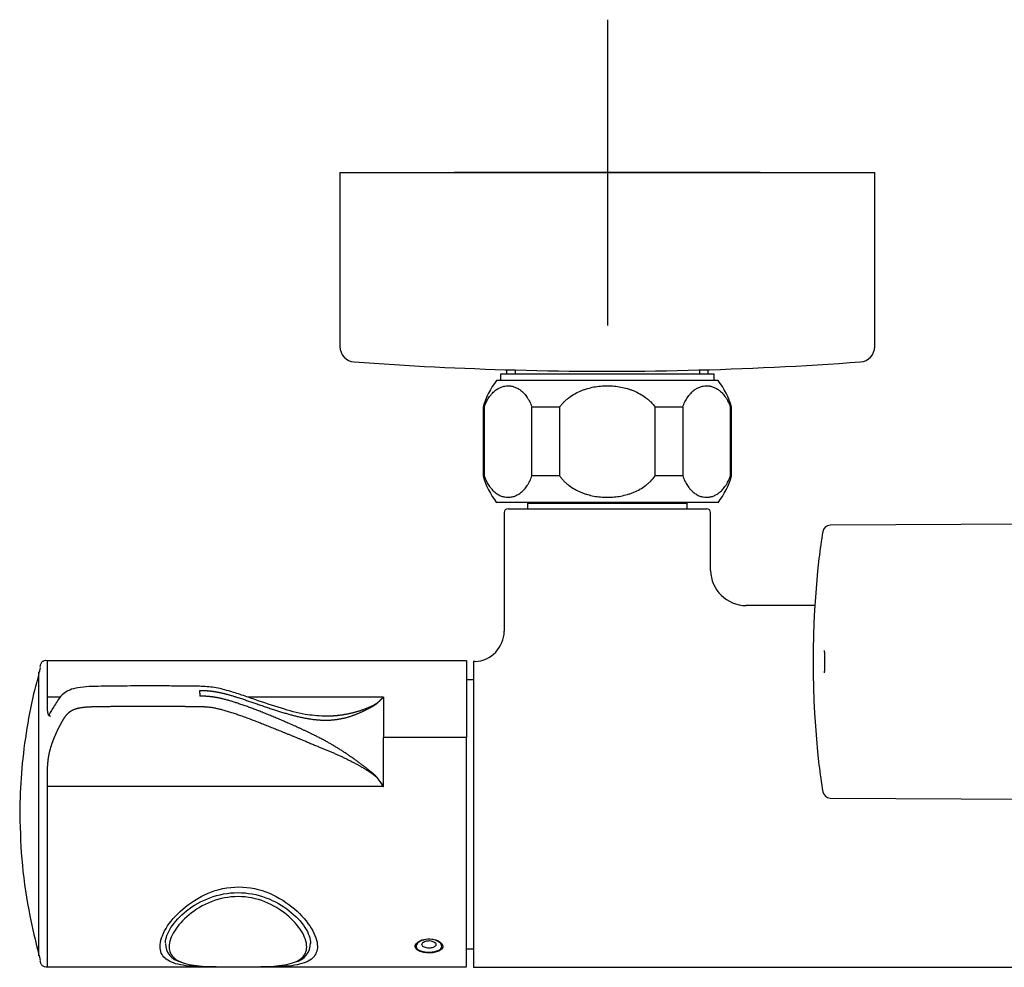
# Model space of a CAD drawing. Units: millimetres. Extents: x -18 to 950, y -35 to 2016.
# Drawn here: x 6 to 135, y 511 to 635 of the extents above; entities that cross this region are included whole.
import ezdxf

# ---------------------------------------------------------------- set-up
doc = ezdxf.new("R2010")
doc.units = ezdxf.units.MM
doc.layers.add('Default', color=7, linetype='Continuous')
doc.layers.add('DV3_Default', color=7, linetype='Continuous')

# ---------------------------------------------------------------- blocks, each defined once
blk = doc.blocks.new('SE2')
at = {"layer": 'DV3_Default', "color": 7}
for p, q in [((83.27, 635.44), (83.27, 595.44)), ((48.27, 615.44), (48.27, 595.15)), ((48.27, 615.44), (118.27, 615.44)), ((48.27, 615.44), (48.27, 592.66)), ((103.27, 615.44), (63.27, 615.44)), ((118.27, 595.15), (118.27, 615.44)), ((118.27, 592.66), (118.27, 615.44)), ((97.27, 589.04), (69.27, 589.04)), ((69.27, 589.04), (69.27, 588.24)), ((70.05, 589.63), (70.05, 589.04)), ((71.22, 589.6), (71.22, 589.04)), ((95.32, 589.6), (95.32, 589.04)), ((96.49, 589.04), (96.49, 589.63)), ((97.27, 588.24), (97.27, 589.04)), ((97.77, 588.24), (68.77, 588.24)), ((67.15, 584.74), (67.02, 584.74)), ((67.02, 584.74), (67.02, 575.74)), ((67.15, 584.74), (67.15, 575.74)), ((77.02, 584.74), (73.4, 584.74)), ((73.4, 575.74), (73.4, 584.74)), ((77.02, 584.74), (77.02, 575.74)), ((93.14, 584.74), (89.52, 584.74)), ((89.52, 575.74), (89.52, 584.74)), ((93.14, 584.74), (93.14, 575.74)), ((99.52, 584.74), (99.39, 584.74)), ((99.39, 575.74), (99.39, 584.74)), ((99.52, 575.74), (99.52, 584.74)), ((67.15, 575.74), (67.02, 575.74)), ((77.02, 575.74), (73.4, 575.74)), ((93.14, 575.74), (89.52, 575.74)), ((99.39, 575.74), (99.52, 575.74)), ((97.77, 572.24), (68.77, 572.24)), ((72.9, 572.24), (72.82, 572.14)), ((93.72, 572.14), (93.64, 572.24)), ((70.27, 571.44), (96.27, 571.44)), ((93.72, 572.14), (72.82, 572.14)), ((72.82, 572.14), (72.82, 571.44)), ((93.72, 571.44), (93.72, 572.14)), ((69.77, 570.94), (69.77, 555.43)), ((96.77, 563.35), (96.77, 570.94)), ((140.54, 569.44), (112.45, 569.29)), ((110.43, 558.76), (101.44, 558.76)), ((111.68, 552.88), (111.68, 552.91)), ((111.68, 552.68), (111.68, 552.88)), ((111.68, 552.68), (111.68, 550.2)), ((9.04, 550.69), (8.89, 550)), ((64.82, 551.56), (9.92, 551.56)), ((64.82, 551.56), (64.82, 549.16)), ((65.77, 551.44), (65.77, 511.44)), ((65.92, 551.44), (65.77, 551.44)), ((8.87, 512.92), (8.87, 550.12)), ((64.82, 549.16), (64.82, 541.52)), ((65.77, 549.04), (64.82, 549.04)), ((111.68, 550), (111.68, 550.2)), ((111.68, 549.97), (111.68, 550)), ((11.69, 546.8), (9.97, 546.8)), ((29.91, 547.3), (29.91, 547.67)), ((29.91, 547.3), (29.91, 546.92)), ((53.95, 546.8), (36.2, 546.8)), ((53.95, 546.8), (53.95, 541.52)), ((53.95, 535.08), (53.95, 541.52)), ((64.82, 541.52), (53.95, 541.52)), ((64.82, 530.97), (64.82, 541.52)), ((53.95, 535.08), (9.97, 535.08)), ((112.45, 533.59), (140.54, 533.44)), ((64.82, 511.52), (64.82, 530.97)), ((8.88, 513), (9.01, 512.34)), ((64.82, 513.84), (65.77, 513.84)), ((9.92, 511.48), (32.23, 511.48)), ((32.23, 511.48), (64.82, 511.48)), ((65.77, 511.44), (147.27, 511.44))]:
    blk.add_line(p, q, dxfattribs=at)
for centre, radius, start, end in [((50.27, 592.66), 2, 180, 265.7757), ((116.27, 592.66), 2, 274.2243, 0), ((83.27, 1039.44), 450, 265.7757, 268.4656), ((83.27, 1039.44), 450, 268.4656, 274.2243), ((76.67, 582.1), 10, 142.1519, 164.718), ((89.87, 582.1), 10, 15.282, 37.8481), ((76.67, 578.37), 10, 195.282, 217.8481), ((89.87, 578.37), 10, 322.1519, 344.718), ((70.27, 570.94), 0.5, 90, 180), ((96.27, 570.94), 0.5, 0, 90), ((165.53, 558.83), 54.9, 169.891, 173.6046), ((112.46, 568.29), 1, 90.3, 169.891), ((231.45, 551.44), 121.24, 173.6046, 186.3954), ((101.46, 563.46), 4.69, 181.3149, 269.6749), ((65.75, 555.46), 4.02, 272.9265, 359.6149), ((65.92, 527.34), 24.1, 89.9244, 90.0004), ((9.02, 549.92), 0.2, 140.7039, 165.8404), ((165.53, 544.05), 54.9, 186.3954, 190.109), ((112.46, 534.59), 1, 190.109, 269.7), ((27.89, 514.56), 2.46, 179.8954, 258.9014), ((41.96, 514.54), 2.44, 280.3803, 2.0387), ((9.02, 513.12), 0.2, 194.1596, 219.2961)]:
    blk.add_arc(centre, radius, start, end, dxfattribs=at)
for points, degree, knots in [([(67.15, 584.74), (67.24, 584.98), (67.34, 585.21), (67.54, 585.62), (67.66, 585.81), (67.83, 586.08), (67.89, 586.16), (67.99, 586.29), (68.02, 586.33), (68.08, 586.4), (68.11, 586.44), (68.28, 586.62), (68.41, 586.75), (68.68, 586.98), (68.82, 587.08), (69.03, 587.2), (69.11, 587.24), (69.25, 587.31), (69.32, 587.34), (69.54, 587.42), (69.69, 587.46), (69.98, 587.52), (70.13, 587.53), (70.35, 587.53), (70.43, 587.53), (70.57, 587.52), (70.65, 587.51), (70.87, 587.46), (71.01, 587.42), (71.3, 587.32), (71.45, 587.25), (71.66, 587.12), (71.73, 587.08), (71.83, 587), (71.87, 586.98), (71.94, 586.93), (71.97, 586.9), (72.15, 586.76), (72.28, 586.63), (72.54, 586.34), (72.66, 586.18), (72.81, 585.96), (72.84, 585.91), (72.9, 585.82), (72.93, 585.77), (73.01, 585.62), (73.06, 585.52), (73.22, 585.21), (73.32, 584.98), (73.4, 584.74)], 3, [0, 0, 0, 0, 0.0625, 0.0625, 0.125, 0.125, 0.15625, 0.15625, 0.171875, 0.171875, 0.1875, 0.1875, 0.25, 0.25, 0.3125, 0.3125, 0.34375, 0.34375, 0.375, 0.375, 0.4375, 0.4375, 0.5, 0.5, 0.53125, 0.53125, 0.5625, 0.5625, 0.625, 0.625, 0.6875, 0.6875, 0.71875, 0.71875, 0.734375, 0.734375, 0.75, 0.75, 0.8125, 0.8125, 0.875, 0.875, 0.890625, 0.890625, 0.90625, 0.90625, 0.9375, 0.9375, 1, 1, 1, 1]), ([(77.02, 584.74), (77.06, 584.8), (77.11, 584.86), (77.2, 584.98), (77.25, 585.03), (77.39, 585.2), (77.49, 585.31), (77.7, 585.52), (77.81, 585.62), (77.98, 585.77), (78.04, 585.82), (78.15, 585.91), (78.21, 585.96), (78.51, 586.18), (78.76, 586.34), (79.28, 586.63), (79.54, 586.76), (79.95, 586.93), (80.09, 586.98), (80.3, 587.05), (80.37, 587.08), (80.52, 587.12), (80.59, 587.15), (80.94, 587.25), (81.23, 587.32), (81.81, 587.43), (82.1, 587.47), (82.54, 587.51), (82.69, 587.52), (82.91, 587.53), (82.99, 587.53), (83.14, 587.53), (83.21, 587.53), (83.58, 587.53), (84.17, 587.5), (84.76, 587.42), (85.34, 587.31), (85.62, 587.24), (85.98, 587.14), (86.05, 587.12), (86.19, 587.07), (86.4, 587), (86.61, 586.92), (87.02, 586.75), (87.28, 586.62), (87.79, 586.33), (88.04, 586.18), (88.33, 585.95), (88.39, 585.91), (88.51, 585.82), (88.57, 585.77), (88.74, 585.62), (88.84, 585.52), (89.16, 585.2), (89.35, 584.98), (89.52, 584.74)], 3, [0, 0, 0, 0, 0.015625, 0.015625, 0.03125, 0.03125, 0.0625, 0.0625, 0.09375, 0.09375, 0.109375, 0.109375, 0.125, 0.125, 0.1875, 0.1875, 0.25, 0.25, 0.28125, 0.28125, 0.296875, 0.296875, 0.3125, 0.3125, 0.375, 0.375, 0.4375, 0.4375, 0.46875, 0.46875, 0.484375, 0.484375, 0.5, 0.5, 0.5625, 0.625, 0.625, 0.6875, 0.6875, 0.703125, 0.703125, 0.71875, 0.75, 0.75, 0.8125, 0.8125, 0.875, 0.875, 0.890625, 0.890625, 0.90625, 0.90625, 0.9375, 0.9375, 1, 1, 1, 1]), ([(93.14, 584.74), (93.22, 584.98), (93.32, 585.21), (93.52, 585.62), (93.64, 585.81), (93.81, 586.08), (93.87, 586.16), (93.97, 586.29), (94, 586.33), (94.06, 586.4), (94.09, 586.44), (94.26, 586.62), (94.39, 586.75), (94.66, 586.98), (94.8, 587.08), (95.01, 587.2), (95.09, 587.24), (95.23, 587.31), (95.3, 587.34), (95.52, 587.42), (95.67, 587.46), (95.96, 587.52), (96.11, 587.53), (96.33, 587.53), (96.41, 587.53), (96.56, 587.52), (96.63, 587.51), (96.85, 587.46), (97, 587.42), (97.28, 587.32), (97.43, 587.25), (97.64, 587.12), (97.71, 587.08), (97.81, 587), (97.85, 586.98), (97.92, 586.93), (97.95, 586.9), (98.13, 586.76), (98.26, 586.63), (98.52, 586.34), (98.64, 586.18), (98.79, 585.96), (98.82, 585.91), (98.88, 585.82), (98.91, 585.77), (98.99, 585.62), (99.05, 585.52), (99.2, 585.21), (99.3, 584.98), (99.39, 584.74)], 3, [0, 0, 0, 0, 0.0625, 0.0625, 0.125, 0.125, 0.15625, 0.15625, 0.171875, 0.171875, 0.1875, 0.1875, 0.25, 0.25, 0.3125, 0.3125, 0.34375, 0.34375, 0.375, 0.375, 0.4375, 0.4375, 0.5, 0.5, 0.53125, 0.53125, 0.5625, 0.5625, 0.625, 0.625, 0.6875, 0.6875, 0.71875, 0.71875, 0.734375, 0.734375, 0.75, 0.75, 0.8125, 0.8125, 0.875, 0.875, 0.890625, 0.890625, 0.90625, 0.90625, 0.9375, 0.9375, 1, 1, 1, 1]), ([(67.15, 575.74), (67.24, 575.49), (67.34, 575.27), (67.54, 574.85), (67.66, 574.66), (67.83, 574.39), (67.89, 574.31), (67.99, 574.19), (68.02, 574.15), (68.08, 574.07), (68.11, 574.03), (68.28, 573.85), (68.41, 573.72), (68.68, 573.49), (68.82, 573.4), (69.03, 573.27), (69.11, 573.23), (69.25, 573.16), (69.32, 573.13), (69.54, 573.05), (69.69, 573.01), (69.98, 572.95), (70.13, 572.94), (70.35, 572.94), (70.43, 572.94), (70.57, 572.96), (70.65, 572.97), (70.87, 573.01), (71.01, 573.05), (71.3, 573.16), (71.45, 573.23), (71.66, 573.35), (71.73, 573.39), (71.83, 573.47), (71.87, 573.49), (71.94, 573.55), (71.97, 573.57), (72.15, 573.72), (72.28, 573.85), (72.54, 574.13), (72.66, 574.29), (72.81, 574.52), (72.84, 574.56), (72.9, 574.65), (72.93, 574.7), (73.01, 574.85), (73.06, 574.95), (73.22, 575.27), (73.32, 575.49), (73.4, 575.74)], 3, [0, 0, 0, 0, 0.0625, 0.0625, 0.125, 0.125, 0.15625, 0.15625, 0.171875, 0.171875, 0.1875, 0.1875, 0.25, 0.25, 0.3125, 0.3125, 0.34375, 0.34375, 0.375, 0.375, 0.4375, 0.4375, 0.5, 0.5, 0.53125, 0.53125, 0.5625, 0.5625, 0.625, 0.625, 0.6875, 0.6875, 0.71875, 0.71875, 0.734375, 0.734375, 0.75, 0.75, 0.8125, 0.8125, 0.875, 0.875, 0.890625, 0.890625, 0.90625, 0.90625, 0.9375, 0.9375, 1, 1, 1, 1]), ([(77.02, 575.74), (77.06, 575.68), (77.11, 575.62), (77.2, 575.5), (77.25, 575.44), (77.39, 575.27), (77.49, 575.16), (77.7, 574.95), (77.81, 574.85), (77.98, 574.7), (78.04, 574.65), (78.15, 574.56), (78.21, 574.51), (78.51, 574.29), (78.76, 574.13), (79.28, 573.84), (79.54, 573.72), (79.95, 573.55), (80.09, 573.49), (80.3, 573.42), (80.37, 573.39), (80.52, 573.35), (80.59, 573.33), (80.94, 573.22), (81.23, 573.16), (81.81, 573.05), (82.1, 573.01), (82.54, 572.97), (82.69, 572.96), (82.91, 572.95), (82.99, 572.94), (83.14, 572.94), (83.21, 572.94), (83.58, 572.94), (84.17, 572.97), (84.76, 573.05), (85.34, 573.16), (85.62, 573.23), (85.98, 573.34), (86.05, 573.36), (86.19, 573.4), (86.4, 573.47), (86.61, 573.55), (87.02, 573.72), (87.28, 573.85), (87.79, 574.14), (88.04, 574.3), (88.33, 574.52), (88.39, 574.56), (88.51, 574.66), (88.57, 574.71), (88.74, 574.85), (88.84, 574.95), (89.16, 575.27), (89.35, 575.49), (89.52, 575.74)], 3, [0, 0, 0, 0, 0.015625, 0.015625, 0.03125, 0.03125, 0.0625, 0.0625, 0.09375, 0.09375, 0.109375, 0.109375, 0.125, 0.125, 0.1875, 0.1875, 0.25, 0.25, 0.28125, 0.28125, 0.296875, 0.296875, 0.3125, 0.3125, 0.375, 0.375, 0.4375, 0.4375, 0.46875, 0.46875, 0.484375, 0.484375, 0.5, 0.5, 0.5625, 0.625, 0.625, 0.6875, 0.6875, 0.703125, 0.703125, 0.71875, 0.75, 0.75, 0.8125, 0.8125, 0.875, 0.875, 0.890625, 0.890625, 0.90625, 0.90625, 0.9375, 0.9375, 1, 1, 1, 1]), ([(93.14, 575.74), (93.22, 575.49), (93.32, 575.27), (93.52, 574.85), (93.64, 574.66), (93.81, 574.39), (93.87, 574.31), (93.97, 574.19), (94, 574.15), (94.06, 574.07), (94.09, 574.03), (94.26, 573.85), (94.39, 573.72), (94.66, 573.49), (94.8, 573.4), (95.01, 573.27), (95.09, 573.23), (95.23, 573.16), (95.3, 573.13), (95.52, 573.05), (95.67, 573.01), (95.96, 572.95), (96.11, 572.94), (96.33, 572.94), (96.41, 572.94), (96.56, 572.96), (96.63, 572.97), (96.85, 573.01), (97, 573.05), (97.28, 573.16), (97.43, 573.23), (97.64, 573.35), (97.71, 573.39), (97.81, 573.47), (97.85, 573.49), (97.92, 573.55), (97.95, 573.57), (98.13, 573.72), (98.26, 573.85), (98.52, 574.13), (98.64, 574.29), (98.79, 574.52), (98.82, 574.56), (98.88, 574.65), (98.91, 574.7), (98.99, 574.85), (99.05, 574.95), (99.2, 575.27), (99.3, 575.49), (99.39, 575.74)], 3, [0, 0, 0, 0, 0.0625, 0.0625, 0.125, 0.125, 0.15625, 0.15625, 0.171875, 0.171875, 0.1875, 0.1875, 0.25, 0.25, 0.3125, 0.3125, 0.34375, 0.34375, 0.375, 0.375, 0.4375, 0.4375, 0.5, 0.5, 0.53125, 0.53125, 0.5625, 0.5625, 0.625, 0.625, 0.6875, 0.6875, 0.71875, 0.71875, 0.734375, 0.734375, 0.75, 0.75, 0.8125, 0.8125, 0.875, 0.875, 0.890625, 0.890625, 0.90625, 0.90625, 0.9375, 0.9375, 1, 1, 1, 1]), ([(9.98, 551.56), (9.84, 551.57), (9.68, 551.56), (9.45, 551.51), (9.3, 551.44), (9.18, 551.32), (9.07, 551.09), (9.03, 550.92), (9, 550.77)], 3, [0, 0, 0, 0, 0.25607, 0.372859, 0.482272, 0.592212, 0.712764, 1, 1, 1, 1]), ([(9.97, 546.8), (9.97, 546.87), (9.97, 547.06), (9.97, 547.4), (9.97, 547.81), (9.97, 548.44), (9.98, 549.23), (9.98, 550.08), (9.98, 550.81), (9.98, 551.29), (9.98, 551.5), (9.98, 551.56), (9.98, 551.56), (9.98, 551.56)], 5, [0, 0, 0, 0, 0, 0, 0.039208, 0.10254, 0.195847, 0.234651, 0.381969, 0.571375, 0.765536, 0.931012, 1, 1, 1, 1, 1, 1]), ([(8.85, 549.85), (8.59, 548.88), (7.95, 546.48), (7.14, 542.06), (6.48, 536.76), (6.39, 533.48), (6.35, 531.52)], 3, [0, 0, 0, 0, 0.146922, 0.429268, 0.712779, 1, 1, 1, 1]), ([(46.22, 544.28), (45.3, 544.34), (43.52, 544.48), (40.45, 545.34), (37.73, 546.27), (35.43, 547.07), (33.69, 547.62), (31.89, 548.1), (29.85, 548.23), (27.79, 548.23), (25.21, 548.26), (22.18, 548.26), (19.29, 548.24), (17.05, 548.21), (15.46, 548.18), (14.03, 548.06), (12.82, 547.75), (12, 547.23), (11.45, 546.57), (11.02, 545.86), (10.6, 545.19), (10.26, 544.66), (10.2, 544.46), (10.22, 544.4)], 3, [0, 0, 0, 0, 0.066465, 0.151208, 0.246674, 0.294072, 0.340196, 0.384746, 0.42902, 0.474786, 0.521642, 0.600491, 0.676533, 0.713897, 0.749225, 0.782071, 0.809132, 0.837711, 0.869613, 0.903957, 0.93886, 0.97154, 1, 1, 1, 1]), ([(10.37, 544.28), (10.31, 544.27), (10.2, 544.31), (10.08, 544.48), (10, 544.9), (9.97, 545.56), (9.97, 546.11), (9.97, 546.47), (9.97, 546.7), (9.97, 546.8)], 5, [0, 0, 0, 0, 0, 0, 0.255591, 0.505666, 0.68179, 0.85221, 1, 1, 1, 1, 1, 1]), ([(29.91, 547.67), (29.93, 547.67), (30.02, 547.67), (30.15, 547.67), (30.38, 547.66), (30.7, 547.65), (31.15, 547.62), (32.12, 547.51), (33.45, 547.21), (35.25, 546.66), (37.57, 545.84), (40.18, 544.94), (42.51, 544.25), (44.65, 543.83), (46.56, 543.72), (48.23, 543.88), (49.59, 544.22), (50.8, 544.69), (51.86, 545.21), (52.65, 545.64), (53.06, 545.91), (53.31, 546.16), (53.52, 546.36), (53.68, 546.51), (53.79, 546.64), (53.88, 546.74), (53.95, 546.8)], 5, [0, 0, 0, 0, 0, 0, 0.003846, 0.01714, 0.026127, 0.044362, 0.062709, 0.094654, 0.217816, 0.31755, 0.447921, 0.578787, 0.676298, 0.738816, 0.783683, 0.840784, 0.90684, 0.931681, 0.955842, 0.967586, 0.974674, 0.980231, 0.987055, 1, 1, 1, 1, 1, 1]), ([(53.95, 535.08), (53.9, 535.15), (53.85, 535.24), (53.78, 535.34), (53.69, 535.48), (53.57, 535.67), (53.46, 535.83), (53.33, 536.01), (53.17, 536.24), (52.88, 536.56), (52.43, 536.94), (51.63, 537.58), (50.4, 538.5), (49.1, 539.43), (47.7, 540.32), (45.94, 541.31), (43.32, 542.61), (40.78, 543.72), (38.12, 544.83), (35.56, 545.8), (33.41, 546.46), (32.23, 546.73), (31.36, 546.86), (30.71, 546.9), (30.34, 546.91), (30.11, 546.92), (29.97, 546.92), (29.91, 546.92)], 5, [0, 0, 0, 0, 0, 0, 0.010561, 0.013977, 0.016257, 0.02205, 0.030786, 0.037339, 0.044044, 0.057678, 0.085403, 0.120726, 0.193533, 0.28276, 0.312744, 0.358003, 0.463343, 0.709927, 0.793913, 0.865134, 0.925776, 0.954206, 0.972954, 0.986839, 1, 1, 1, 1, 1, 1]), ([(53.95, 546.8), (53.88, 546.74), (53.79, 546.64), (53.68, 546.52), (53.53, 546.37), (53.31, 546.17), (53.05, 545.92), (52.62, 545.68), (51.78, 545.3), (50.65, 544.89), (49.35, 544.55), (48.17, 544.37), (47.17, 544.29), (46.55, 544.28), (46.24, 544.28), (46.17, 544.28)], 5, [0, 0, 0, 0, 0, 0, 0.047164, 0.072026, 0.092275, 0.118099, 0.160889, 0.248916, 0.339424, 0.580096, 0.788142, 0.951615, 1, 1, 1, 1, 1, 1]), ([(9.97, 535.08), (9.97, 535.2), (9.97, 535.54), (9.97, 536.07), (9.97, 536.79), (9.99, 537.63), (10.06, 538.48), (10.19, 539.37), (10.43, 540.28), (10.7, 541.07), (11, 541.78), (11.3, 542.44), (11.6, 543.02), (11.92, 543.62), (12.23, 544.17), (12.59, 544.65), (13.1, 545.08), (13.81, 545.33), (14.49, 545.46), (15.07, 545.51), (15.53, 545.53), (15.89, 545.55), (16.12, 545.56), (16.29, 545.56), (16.79, 545.57), (18.4, 545.59), (20.93, 545.61), (23.66, 545.62), (26.3, 545.61), (28.62, 545.58), (30, 545.56), (30.81, 545.54), (31.71, 545.44), (32.86, 545.18), (35.02, 544.52), (37.54, 543.56), (40.2, 542.49), (42.76, 541.43), (45.47, 540.31), (47.33, 539.55), (48.82, 538.88), (50.22, 538.18), (51.54, 537.42), (52.38, 536.87), (52.86, 536.52), (53.15, 536.23), (53.32, 535.99), (53.45, 535.83), (53.57, 535.67), (53.7, 535.48), (53.78, 535.34), (53.85, 535.24), (53.9, 535.15), (53.95, 535.08)], 5, [0, 0, 0, 0, 0, 0, 0.009585, 0.028744, 0.044724, 0.063513, 0.076451, 0.087237, 0.115971, 0.141982, 0.1612, 0.169826, 0.176766, 0.198355, 0.23095, 0.248957, 0.262566, 0.271352, 0.285939, 0.300857, 0.302874, 0.302996, 0.303057, 0.305738, 0.315427, 0.346268, 0.43978, 0.520261, 0.541258, 0.547713, 0.556428, 0.569644, 0.597834, 0.630942, 0.669983, 0.78461, 0.833579, 0.854618, 0.868556, 0.910034, 0.94388, 0.960299, 0.973188, 0.979526, 0.982643, 0.985689, 0.98975, 0.992443, 0.993502, 0.99509, 1, 1, 1, 1, 1, 1]), ([(9.98, 511.48), (9.98, 511.48), (9.98, 511.5), (9.98, 511.59), (9.98, 511.84), (9.98, 512.32), (9.98, 513.02), (9.98, 513.81), (9.98, 514.92), (9.98, 516.29), (9.98, 518.02), (9.98, 520.07), (9.98, 522.66), (9.98, 525.19), (9.98, 527.46), (9.98, 529.7), (9.97, 531.47), (9.97, 532.74), (9.97, 533.66), (9.97, 534.28), (9.97, 534.74), (9.97, 534.98), (9.97, 535.08)], 5, [0, 0, 0, 0, 0, 0, 0.048844, 0.131995, 0.187037, 0.255717, 0.296448, 0.356898, 0.403696, 0.509072, 0.599082, 0.649682, 0.736041, 0.82023, 0.878996, 0.91695, 0.937437, 0.966981, 0.985067, 1, 1, 1, 1, 1, 1]), ([(6.35, 531.52), (6.42, 529.05), (6.55, 524.93), (7.53, 518.52), (8.39, 514.98), (8.85, 513.14)], 3, [0, 0, 0, 0, 0.36358, 0.722417, 1, 1, 1, 1]), ([(25.38, 512.62), (24.95, 513.01), (24.72, 513.53), (24.72, 514.84), (24.99, 515.66), (26.02, 517.38), (26.78, 518.26), (28.65, 519.87), (29.77, 520.6), (32.24, 521.64), (33.62, 521.95), (35.02, 521.95)], 3, [0, 0, 0, 0, 0.184538, 0.184538, 0.388403, 0.388403, 0.592269, 0.592269, 0.796134, 0.796134, 1, 1, 1, 1]), ([(25.42, 514.65), (25.45, 515.25), (25.7, 515.94), (26.63, 517.39), (27.33, 518.15), (29.07, 519.52), (30.11, 520.12), (32.39, 520.96), (33.65, 521.21), (36.16, 521.21), (37.43, 520.97), (39.72, 520.12), (40.76, 519.52), (42.5, 518.16), (43.2, 517.41), (44.17, 515.91), (44.42, 515.19), (44.42, 514.55)], 3, [0, 0, 0, 0, 0.118909, 0.118909, 0.244779, 0.244779, 0.370649, 0.370649, 0.496519, 0.496519, 0.622389, 0.622389, 0.74826, 0.74826, 0.87413, 0.87413, 1, 1, 1, 1]), ([(43.92, 514.12), (43.92, 514.73), (43.68, 515.43), (42.79, 516.88), (42.13, 517.63), (40.51, 518.97), (39.52, 519.58), (37.36, 520.43), (36.15, 520.69), (33.74, 520.69), (32.52, 520.45), (30.32, 519.58), (29.34, 518.98), (27.71, 517.64), (27.05, 516.88), (26.16, 515.44), (25.92, 514.73), (25.92, 513.53), (26.15, 513.02), (26.8, 512.46), (27.05, 512.31), (27.34, 512.18)], 3, [0, 0, 0, 0, 0.105727, 0.105727, 0.211453, 0.211453, 0.31718, 0.31718, 0.422907, 0.422907, 0.528633, 0.528633, 0.63436, 0.63436, 0.740087, 0.740087, 0.845813, 0.845813, 0.95154, 0.95154, 1, 1, 1, 1]), ([(35.02, 521.95), (36.42, 521.95), (37.79, 521.64), (40.27, 520.6), (41.39, 519.87), (43.25, 518.27), (44, 517.39), (45.04, 515.69), (45.32, 514.87), (45.32, 513.59), (45.13, 513.09), (44.75, 512.71)], 3, [0, 0, 0, 0, 0.206329, 0.206329, 0.412658, 0.412658, 0.618987, 0.618987, 0.825316, 0.825316, 1, 1, 1, 1]), ([(59.23, 513.38), (58.56, 513.5), (58.1, 513.8), (58.1, 514.53), (58.58, 514.92), (59.58, 515.16), (59.95, 515.18), (60.66, 515.09), (60.99, 514.98), (61.73, 514.54), (61.88, 514.11), (61.57, 513.8)], 3, [0, 0, 0, 0, 0.25, 0.25, 0.5, 0.5, 0.625, 0.625, 0.75, 0.75, 1, 1, 1, 1]), ([(58.91, 514.91), (58.5, 514.73), (58.23, 514.45), (58.23, 513.85), (58.67, 513.57), (59.29, 513.47)], 3, [0, 0, 0, 0, 0.43734, 0.43734, 1, 1, 1, 1]), ([(60.93, 514.91), (60.74, 514.99), (60.52, 515.05), (59.95, 515.13), (59.6, 515.11), (59.16, 515), (59.03, 514.96), (58.91, 514.91)], 3, [0, 0, 0, 0, 0.332976, 0.332976, 0.794438, 0.794438, 1, 1, 1, 1]), ([(59, 514.42), (59, 514.36), (59.02, 514.3), (59.06, 514.25), (59.09, 514.2), (59.15, 514.15), (59.22, 514.11), (59.29, 514.07), (59.38, 514.03), (59.47, 514.01), (59.57, 513.98), (59.67, 513.96), (59.77, 513.95), (59.87, 513.95), (59.97, 513.95), (60.07, 513.95), (60.16, 513.96), (60.26, 513.98), (60.34, 514), (60.43, 514.02), (60.5, 514.05), (60.57, 514.08), (60.64, 514.12), (60.7, 514.16), (60.75, 514.21), (60.79, 514.26), (60.82, 514.31), (60.83, 514.36), (60.85, 514.42), (60.84, 514.48), (60.81, 514.53), (60.79, 514.59), (60.74, 514.65), (60.68, 514.7), (60.62, 514.75), (60.54, 514.79), (60.45, 514.83), (60.36, 514.86), (60.26, 514.89), (60.16, 514.91), (60.06, 514.92), (59.96, 514.93), (59.86, 514.92), (59.76, 514.92), (59.67, 514.91), (59.58, 514.89), (59.49, 514.87), (59.41, 514.84), (59.33, 514.8), (59.26, 514.77), (59.19, 514.72), (59.14, 514.68), (59.08, 514.63), (59.04, 514.57), (59.02, 514.52), (59.01, 514.49), (59, 514.45), (59, 514.42)], 3, [0, 0, 0, 0, 0.057406, 0.057406, 0.057406, 0.114858, 0.114858, 0.114858, 0.171591, 0.171591, 0.171591, 0.225778, 0.225778, 0.225778, 0.275697, 0.275697, 0.275697, 0.323914, 0.323914, 0.323914, 0.373428, 0.373428, 0.373428, 0.426736, 0.426736, 0.426736, 0.482769, 0.482769, 0.482769, 0.539882, 0.539882, 0.539882, 0.597396, 0.597396, 0.597396, 0.654603, 0.654603, 0.654603, 0.709721, 0.709721, 0.709721, 0.760962, 0.760962, 0.760962, 0.809246, 0.809246, 0.809246, 0.858028, 0.858028, 0.858028, 0.910138, 0.910138, 0.910138, 0.965237, 0.965237, 0.965237, 1, 1, 1, 1]), ([(61.46, 513.85), (61.74, 514.13), (61.61, 514.53), (61.08, 514.84), (61.01, 514.87), (60.93, 514.91)], 3, [0, 0, 0, 0, 0.877797, 0.877797, 1, 1, 1, 1]), ([(42.45, 512.15), (42.76, 512.28), (43.02, 512.44), (43.68, 513.01), (43.92, 513.51), (43.92, 514.12)], 3, [0, 0, 0, 0, 0.325671, 0.325671, 1, 1, 1, 1]), ([(61.57, 513.8), (61.48, 513.7), (61.34, 513.61), (61.09, 513.5), (61, 513.47), (60.8, 513.42), (60.7, 513.39), (60.49, 513.35), (60.38, 513.34), (60.15, 513.32), (60.03, 513.32), (59.68, 513.32), (59.45, 513.34), (59.23, 513.38)], 3, [0, 0, 0, 0, 0.25, 0.25, 0.375, 0.375, 0.5, 0.5, 0.625, 0.625, 0.75, 0.75, 1, 1, 1, 1]), ([(59.29, 513.47), (59.49, 513.44), (59.7, 513.42), (60.13, 513.42), (60.35, 513.44), (60.64, 513.49), (60.74, 513.51), (60.92, 513.56), (61, 513.58), (61.24, 513.68), (61.36, 513.76), (61.46, 513.85)], 3, [0, 0, 0, 0, 0.25, 0.25, 0.5, 0.5, 0.625, 0.625, 0.75, 0.75, 1, 1, 1, 1]), ([(9, 512.28), (9.02, 512.17), (9.05, 512.04), (9.14, 511.85), (9.24, 511.71), (9.38, 511.6), (9.63, 511.49), (9.82, 511.48), (9.98, 511.48)], 3, [0, 0, 0, 0, 0.209432, 0.321962, 0.439793, 0.564449, 0.698182, 1, 1, 1, 1]), ([(32.08, 511.48), (31.73, 511.48), (31.38, 511.49), (29.78, 511.5), (28.66, 511.55), (26.8, 511.84), (26.04, 512.1), (25.47, 512.54), (25.43, 512.58), (25.38, 512.62)], 3, [0, 0, 0, 0, 0.114578, 0.114578, 0.537253, 0.537253, 0.959928, 0.959928, 1, 1, 1, 1]), ([(27.34, 512.18), (27.67, 512.03), (28.07, 511.91), (29.33, 511.64), (30.31, 511.56), (31.67, 511.5), (31.94, 511.49), (32.23, 511.48)], 3, [0, 0, 0, 0, 0.302688, 0.302688, 0.861515, 0.861515, 1, 1, 1, 1]), ([(37.61, 511.48), (37.89, 511.49), (38.15, 511.5), (39.51, 511.55), (40.49, 511.64), (41.74, 511.9), (42.12, 512.01), (42.45, 512.15)], 3, [0, 0, 0, 0, 0.135755, 0.135755, 0.705445, 0.705445, 1, 1, 1, 1]), ([(44.75, 512.71), (44.68, 512.64), (44.61, 512.57), (44.02, 512.1), (43.26, 511.85), (41.4, 511.55), (40.28, 511.5), (38.69, 511.49), (38.31, 511.48), (37.93, 511.48)], 3, [0, 0, 0, 0, 0.062653, 0.062653, 0.471163, 0.471163, 0.879672, 0.879672, 1, 1, 1, 1])]:
    blk.add_open_spline(points, degree=degree, knots=knots, dxfattribs=at)

msp = doc.modelspace()

# ---------------------------------------------------------------- block references
at = {"layer": 'Default'}
msp.add_blockref('SE2', (0, 0), dxfattribs=at)

doc.saveas('drawing.dxf')
